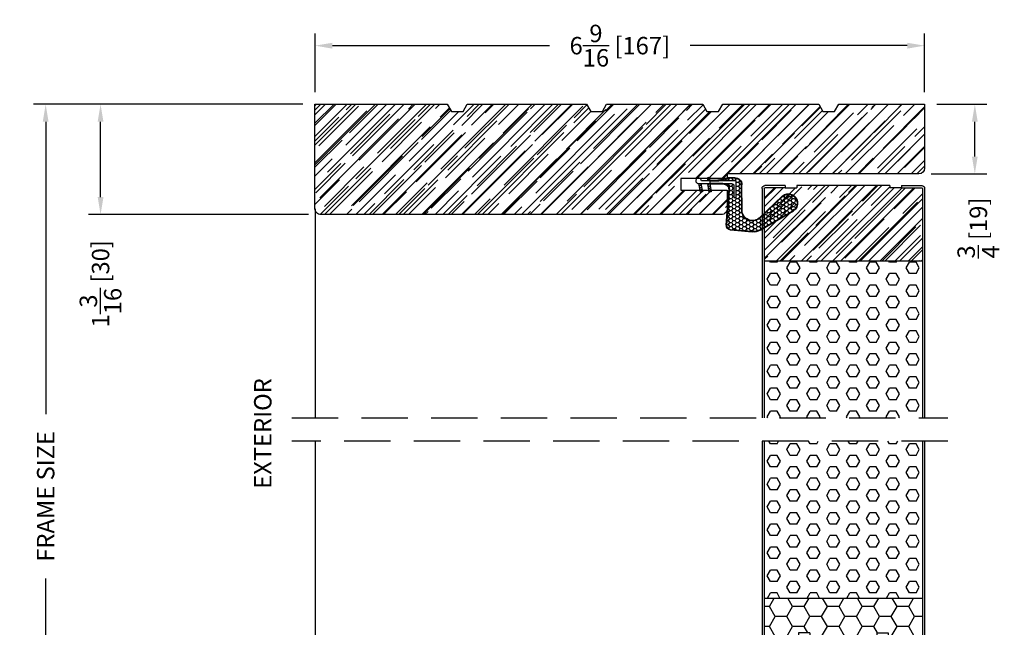
# Model space of a CAD drawing. Extents: x -36 to 850, y 0 to 124.
# Drawn here: x 61 to 71, y 69 to 76 of the extents above; entities that cross this region are included whole.
import ezdxf

# ---------------------------------------------------------------- set-up
doc = ezdxf.new("R2010")
doc.units = 0
doc.header["$LTSCALE"] = 4
doc.header["$MEASUREMENT"] = 0
doc.header["$PDMODE"] = 35
doc.linetypes.add('HIDDEN', pattern=[0.375, 0.25, -0.125])
doc.layers.get('DEFPOINTS').update_dxf_attribs({"linetype": 'CONTINUOUS'})
for name, color, linetype in [('DIMS', 5, 'CONTINUOUS'), ('Foam', 41, 'CONTINUOUS'), ('HIDDEN', 1, 'HIDDEN'), ('PVC', 150, 'CONTINUOUS'), ('STEEL', 172, 'CONTINUOUS'), ('Weather Strip', 8, 'CONTINUOUS'), ('WOOD_PARTS', 44, 'CONTINUOUS')]:
    doc.layers.add(name, color=color, linetype=linetype)
doc.styles.get("Standard").update_dxf_attribs({"font": 'romans.shx'})
doc.dimstyles.new('inches & mm', dxfattribs={"dimtxt": 1, "dimasz": 1, "dimexe": 0.7, "dimexo": 0.7, "dimgap": 0.375, "dimtad": 0, "dimdec": 4, "dimzin": 1, "dimdsep": 46, "dimlunit": 5, "dimtxsty": 'Standard', "dimcen": 0, "dimclrd": 256, "dimclre": 256, "dimclrt": 256, "dimadec": 0, "dimazin": 0, "dimtfac": 1, "dimtdec": 4, "dimtofl": 0, "dimtmove": 2, "dimatfit": 3, "dimfxl": 0, "dimtolj": 1, "dimtzin": 0, "dimarcsym": 0})
pattern_1 = [(0, (-8.820708, 0.518068), (0.0375, 0.021650635), [0.025, -0.05]), (120, (-8.820708, 0.518068), (-0.0375, 0.021650635), [0.025, -0.05]), (60, (-8.820708, 0.518068), (8e-11, 0.04330127), [-0.05, 0.025])]

# ---------------------------------------------------------------- blocks, each defined once
blk = doc.blocks.new('A$C6C20537A')
at = {"layer": 'Weather Strip'}
h = blk.add_hatch(dxfattribs=at)
h.set_pattern_fill('HONEY', color=256, scale=0.2, style=0)
h.set_pattern_definition(pattern_1)
h.paths.add_polyline_path([(0.631, 0.528, 0.153913), (0.546, 0.547), (0.315, 0.527), (0.435, 0.319, -0.65982), (0.629, 0.402), (0.876, 0.166, 1.036173), (0.993, 0.319)])
h = blk.add_hatch(dxfattribs=at)
h.set_pattern_fill('HONEY', color=256, scale=0.2, style=0)
h.set_pattern_definition(pattern_1)
h.paths.add_polyline_path([(0.435, 0.319), (0.315, 0.527), (0.315, 0.527, 0.410813), (0.274, 0.478), (0.302, 0.105, -0.436441), (0.232, 0.03), (0.325, 0.03, 0.414214), (0.35, 0.055), (0.35, 0.179), (0.375, 0.179), (0.375, 0.01, -0.414214), (0.365, 0), (0.189, 0, -0.018322), (0.194, -0.001), (0.212, -0.007, 0.054013), (0.291, -0.024), (0.361, -0.027, 0.416898), (0.432, 0.043)])
h = blk.add_hatch(dxfattribs=at)
h.set_pattern_fill('ANSI31', color=256, scale=0.15, style=0)
h.set_pattern_definition([(315, (-11.162402, 17.551052), (-0.013258252, -0.013258252), [])])
h.paths.add_polyline_path([(0.096, -0.035), (0.09, 0), (0.065, 0), (0.072, -0.039)])
h.paths.add_polyline_path([(0.106, 0.118), (0.081, 0.123), (0.065, 0.03), (0.09, 0.03)])
h.paths.add_polyline_path([(0.011, 0.118), (-0.014, 0.123), (-0.03, 0.03), (-0.005, 0.03)])
for p, q in [((0.546, 0.552), (0.314, 0.532)), ((0.546, 0.547), (0.315, 0.527)), ((0.634, 0.532), (0.993, 0.324)), ((0.269, 0.478), (0.297, 0.105)), ((0.274, 0.478), (0.302, 0.105)), ((0.631, 0.528), (0.993, 0.319)), ((0.435, 0.319), (0.432, 0.043)), ((0.44, 0.319), (0.437, 0.043)), ((0.873, 0.163), (0.625, 0.398)), ((0.876, 0.166), (0.629, 0.402)), ((-0.03, 0.03), (-0.014, 0.123)), ((0.011, 0.118), (-0.014, 0.123)), ((-0.005, 0.03), (0.011, 0.118)), ((0.065, 0.03), (0.081, 0.123)), ((0.106, 0.118), (0.081, 0.123)), ((0.09, 0.03), (0.106, 0.118)), ((0.065, 0), (0.072, -0.039)), ((0.09, 0), (0.096, -0.035)), ((0.093, 0.035), (0.232, 0.035)), ((0.093, -0.005), (0.093, 0.035)), ((0.093, 0.03), (0.093, 0.035)), ((0.232, 0.03), (0.093, 0.03)), ((0.093, 0), (0.189, 0)), ((0.093, 0), (0.093, -0.005)), ((0.093, -0.005), (0.177, -0.005)), ((0.194, -0.001), (0.212, -0.007)), ((0.361, -0.032), (0.29, -0.031)), ((0.362, -0.027), (0.291, -0.024))]:
    blk.add_line(p, q, dxfattribs=at)
blk.add_lwpolyline([(0.35, 0.179), (0.375, 0.179), (0.375, 0.01, -0.414214), (0.365, 0), (0, 0, -2.414214), (-0.03, 0.03), (0.325, 0.03, 0.414214), (0.35, 0.055)], format="xyb", close=True, dxfattribs=at)
blk.add_lwpolyline([(0.072, -0.039), (0.096, -0.035)], dxfattribs=at)
for centre, radius, start, end in [((0.319, 0.482), 0.05, 94.9798, 184.3137), ((0.559, 0.402), 0.15, 59.9802, 94.9798), ((0.559, 0.402), 0.145, 59.9802, 94.9798), ((0.319, 0.482), 0.045, 94.9798, 184.3137), ((0.55, 0.318), 0.115, 46.3094, 179.9799), ((0.55, 0.318), 0.11, 46.3094, 179.9799), ((0.936, 0.241), 0.101, 231.0578, 55.3885), ((0.936, 0.241), 0.0959, 231.0578, 55.3885), ((0.232, 0.1), 0.07, 270, 4.3137), ((0.232, 0.1), 0.065, 270, 4.3137), ((0.362, 0.043), 0.07, 269.051, 359.5757), ((0.362, 0.043), 0.075, 269.051, 359.5757), ((0.177, -0.055), 0.05, 69.4048, 90), ((0.172, -0.057), 0.0599, 68.4293, 73.028), ((0.328, 0.347), 0.379, 249.4048, 264.2063), ((0.328, 0.347), 0.373, 251.8418, 264.2063)]:
    blk.add_arc(centre, radius, start, end, dxfattribs=at)
blk = doc.blocks.new('A$C238F7DD9')
at = {"layer": 'Foam'}
h = blk.add_hatch(dxfattribs=at)
h.set_pattern_fill('HEX', color=256, scale=0.57, style=0)
h.set_pattern_definition([(0, (-34.09025, -127.24036), (0, 0.12340862), [0.07125, -0.1425]), (120, (-34.09025, -127.24036), (-0.106875, -0.06170431), [0.07125, -0.1425]), (60, (-34.019, -127.24036), (-0.106875, 0.06170431), [0.07125, -0.1425])])
h.paths.add_polyline_path([(0.851, -0.8125), (-0.851, -0.8125), (-0.851, -2.5), (0.851, -2.5)])
at = {"layer": 'WOOD_PARTS'}
h = blk.add_hatch(dxfattribs=at)
h.set_pattern_fill('AR-RROOF', color=256, scale=0.15, angle=135, style=0)
h.set_pattern_definition([(135, (-243.27113, -183.81885), (-0.339411255, 0.12727922), [2.25, -0.3, 0.75, -0.15]), (135, (-243.46523, -183.73081), (-0.03500179, -0.24713382), [0.45, -0.0495, 0.9, -0.1125]), (135, (-243.41432, -183.85597), (-0.62260752, 0.480479058), [1.2, -0.21, 0.6, -0.15])])
h.paths.add_polyline_path([(0.851, -0.8125), (0.851, -0.03125, 0.41421356), (0.84375, -0.024), (0.625, -0.024), (0.5, -0.024), (0.5, 0), (-0.5, 0), (-0.5, -0.024), (-0.625, -0.024), (-0.84375, -0.024, 0.41421356), (-0.851, -0.03125), (-0.851, -0.8125)])
at = {"layer": 'STEEL'}
for p, q in [((-0.625, 0), (-0.84375, 0)), ((-0.625, 0), (-0.625, -0.024)), ((0.625, 0), (0.625, -0.024)), ((0.625, 0), (0.84375, 0)), ((-0.875, -0.03125), (-0.875, -2.5)), ((-0.851, -0.03125), (-0.851, -2.5)), ((-0.625, -0.024), (-0.84375, -0.024)), ((0.625, -0.024), (0.84375, -0.024)), ((0.851, -0.03125), (0.851, -2.5)), ((0.875, -0.03125), (0.875, -2.5))]:
    blk.add_line(p, q, dxfattribs=at)
for centre, radius, start, end in [((-0.84375, -0.03125), 0.03125, 90, 180), ((0.84375, -0.03125), 0.03125, 0, 90), ((-0.84375, -0.03125), 0.00725, 90, 180), ((0.84375, -0.03125), 0.00725, 0, 90)]:
    blk.add_arc(centre, radius, start, end, dxfattribs=at)
at = {"layer": 'WOOD_PARTS'}
for p, q in [((-0.5, 0), (0.5, 0)), ((-0.5, 0), (-0.5, -0.024)), ((0.5, 0), (0.5, -0.024)), ((-0.625, -0.024), (-0.5, -0.024)), ((0.625, -0.024), (0.5, -0.024)), ((-0.851, -0.8125), (0.851, -0.8125))]:
    blk.add_line(p, q, dxfattribs=at)
blk = doc.blocks.new('A$C7E582F33')
at = {"layer": 'Foam'}
h = blk.add_hatch(dxfattribs=at)
h.set_pattern_fill('HEX', color=256, scale=0.57, style=0)
h.set_pattern_definition([(0, (-34.09025, -48.24036), (0, 0.12340862), [0.07125, -0.1425]), (120, (-34.09025, -48.24036), (-0.106875, -0.0617043), [0.07125, -0.1425]), (60, (-34.019, -48.24036), (-0.106875, 0.0617043), [0.07125, -0.1425])])
h.paths.add_polyline_path([(0.851, 0.812), (0.851, 2.5), (-0.851, 2.5), (-0.851, 0.812)])
at = {"layer": 'PVC'}
h = blk.add_hatch(dxfattribs=at)
h.set_pattern_fill('HONEY', color=256, style=0)
h.set_pattern_definition([(0, (-9.76014, -61.11392), (0.1875, 0.10825317), [0.125, -0.25]), (120, (-9.76014, -61.11392), (-0.1875, 0.10825318), [0.125, -0.25]), (60, (-9.76014, -61.11392), (4e-10, 0.21650635), [-0.25, 0.125])])
h.paths.add_polyline_path([(-0.359, 0.031, 0.414214), (-0.328, 0), (0.328, 0, 0.414214), (0.359, 0.031), (0.359, 0.437), (0.484, 0.437), (0.484, 0.055, 0.414214), (0.516, 0.024), (0.625, 0.024), (0.844, 0.024, 0.414214), (0.851, 0.031), (0.851, 0.812), (-0.851, 0.812), (-0.851, 0.031, 0.414214), (-0.844, 0.024), (-0.625, 0.024), (-0.516, 0.024, 0.414214), (-0.484, 0.055), (-0.484, 0.437), (-0.359, 0.437)])
for p, q in [((0.851, 0.812), (-0.851, 0.812)), ((-0.359, 0.437), (-0.484, 0.437)), ((-0.484, 0.437), (-0.484, 0.055)), ((-0.359, 0.437), (-0.359, 0.031)), ((0.359, 0.437), (0.359, 0.031)), ((0.359, 0.437), (0.484, 0.437)), ((0.484, 0.437), (0.484, 0.055)), ((-0.625, 0.024), (-0.516, 0.024)), ((-0.328, 0), (0.328, 0)), ((0.516, 0.024), (0.625, 0.024))]:
    blk.add_line(p, q, dxfattribs=at)
for centre, start, end in [((-0.516, 0.055), 270, 0), ((-0.328, 0.031), 180, 270), ((0.328, 0.031), 270, 0), ((0.516, 0.055), 180, 270)]:
    blk.add_arc(centre, 0.0312, start, end, dxfattribs=at)
at = {"layer": 'STEEL'}
for p, q in [((-0.875, 2.5), (-0.875, 0.031)), ((-0.851, 2.5), (-0.851, 0.031)), ((0.851, 2.5), (0.851, 0.031)), ((0.875, 2.5), (0.875, 0.031)), ((-0.625, 0.024), (-0.844, 0.024)), ((-0.625, 0), (-0.625, 0.024)), ((0.844, 0.024), (0.625, 0.024)), ((0.625, 0), (0.625, 0.024)), ((-0.625, 0), (-0.844, 0)), ((0.625, 0), (0.844, 0))]:
    blk.add_line(p, q, dxfattribs=at)
for centre, radius, start, end in [((-0.844, 0.031), 0.0312, 180, 270), ((-0.844, 0.031), 0.00725, 180, 270), ((0.844, 0.031), 0.00725, 270, 0), ((0.844, 0.031), 0.0312, 270, 0)]:
    blk.add_arc(centre, radius, start, end, dxfattribs=at)
blk = doc.blocks.new('*D152')
at = {"layer": 'DEFPOINTS', "color": 0}
for p in [(60.844, 74.627), (63.744, 74.627), (62.296, 66.189)]:
    blk.add_point(p, dxfattribs=at)
at = {"layer": 'DIMS', "lineweight": -2}
for p, q in [((63.613, 74.627), (60.713, 74.627)), ((60.844, 74.439), (60.844, 71.291)), ((60.844, 66.377), (60.844, 69.525)), ((62.164, 66.189), (60.713, 66.189))]:
    blk.add_line(p, q, dxfattribs=at)
at = {"layer": 'DIMS'}
for points in [[(60.813, 74.439), (60.875, 74.439), (60.844, 74.627)], [(60.813, 66.377), (60.875, 66.377), (60.844, 66.189)]]:
    blk.add_solid(points, dxfattribs=at)
at = {"layer": 'DIMS', "insert": (60.844, 70.408), "char_height": 0.1875, "attachment_point": 5, "rotation": 90}
blk.add_mtext('\\A1;{\\Fromans.shx|c1;FRAME SIZE}', dxfattribs=at)
blk = doc.blocks.new('*D153')
at = {"layer": 'DEFPOINTS', "color": 0}
for p in [(61.435, 74.627), (63.744, 74.627), (63.806, 73.439)]:
    blk.add_point(p, dxfattribs=at)
at = {"layer": 'DIMS', "lineweight": -2}
for p, q in [((63.613, 74.627), (61.304, 74.627)), ((61.435, 73.627), (61.435, 74.439)), ((63.675, 73.439), (61.304, 73.439))]:
    blk.add_line(p, q, dxfattribs=at)
at = {"layer": 'DIMS'}
for points in [[(61.404, 74.439), (61.466, 74.439), (61.435, 74.627)], [(61.404, 73.627), (61.466, 73.627), (61.435, 73.439)]]:
    blk.add_solid(points, dxfattribs=at)
at = {"layer": 'DIMS', "insert": (61.435, 72.695), "char_height": 0.1875, "attachment_point": 5, "rotation": 90}
blk.add_mtext('\\A1;1{\\H1.000000x;\\S3/16;} [30]', dxfattribs=at)
blk = doc.blocks.new('*D154')
at = {"layer": 'DEFPOINTS', "color": 0}
for p in [(70.306, 74.627), (70.847, 74.627), (70.246, 73.877)]:
    blk.add_point(p, dxfattribs=at)
at = {"layer": 'DIMS', "lineweight": -2}
for p, q in [((70.438, 74.627), (70.978, 74.627)), ((70.847, 74.064), (70.847, 74.439)), ((70.377, 73.877), (70.978, 73.877))]:
    blk.add_line(p, q, dxfattribs=at)
at = {"layer": 'DIMS'}
for points in [[(70.816, 74.439), (70.878, 74.439), (70.847, 74.627)], [(70.816, 74.064), (70.878, 74.064), (70.847, 73.877)]]:
    blk.add_solid(points, dxfattribs=at)
at = {"layer": 'DIMS', "insert": (70.885, 73.295), "char_height": 0.1875, "attachment_point": 5, "rotation": 90}
blk.add_mtext('\\A1;{\\H1.000000x;\\S3/4;} [19]', dxfattribs=at)
blk = doc.blocks.new('*D155')
at = {"layer": 'DEFPOINTS', "color": 0}
for p in [(63.744, 75.257), (63.744, 74.627), (70.306, 74.627)]:
    blk.add_point(p, dxfattribs=at)
at = {"layer": 'DIMS', "lineweight": -2}
for p, q in [((63.744, 74.758), (63.744, 75.388)), ((70.306, 74.758), (70.306, 75.388)), ((63.931, 75.257), (66.267, 75.257)), ((70.119, 75.257), (67.783, 75.257))]:
    blk.add_line(p, q, dxfattribs=at)
at = {"layer": 'DIMS'}
for points in [[(63.931, 75.288), (63.931, 75.225), (63.744, 75.257)], [(70.119, 75.288), (70.119, 75.225), (70.306, 75.257)]]:
    blk.add_solid(points, dxfattribs=at)
at = {"layer": 'DIMS', "insert": (67.025, 75.257), "char_height": 0.1875, "attachment_point": 5}
blk.add_mtext('\\A1;6{\\H1.000000x;\\S9/16;} [167]', dxfattribs=at)
blk = doc.blocks.new('A$C42F17DD3')
at = {"layer": 'WOOD_PARTS'}
h = blk.add_hatch(dxfattribs=at)
h.set_pattern_fill('AR-RROOF', color=256, scale=0.15, angle=135, style=0)
h.set_pattern_definition([(135, (-45.8997, -24.57577), (-0.33941125, 0.1272792), [2.25, -0.3, 0.75, -0.15]), (135, (-46.0938, -24.48774), (-0.0350018, -0.2471338), [0.45, -0.0495, 0.9, -0.1125]), (135, (-46.04289, -24.61289), (-0.62260752, 0.48047906), [1.2, -0.21, 0.6, -0.15])])
h.paths.add_polyline_path([(-2.469, -0.848), (-2.344, -0.848), (-2.299, -0.925), (-1.014, -0.925), (-0.969, -0.848), (-0.844, -0.848), (-0.799, -0.925), (0.236, -0.925), (0.281, -0.848), (0.406, -0.848), (0.451, -0.925), (1.486, -0.925), (1.531, -0.848), (1.656, -0.848), (1.701, -0.925), (2.625, -0.925), (2.625, -0.237, 0.40571), (2.564, -0.175), (0.5, -0.175), (0.5, -0.125), (0, -0.125), (0, 0), (0.5, 0), (0.5, 0.2, 0.414214), (0.438, 0.262), (-3.875, 0.262, 0.414214), (-3.938, 0.2), (-3.938, -0.925), (-2.514, -0.925)])
blk.add_lwpolyline([(-2.514, -0.925), (-2.469, -0.848), (-2.344, -0.848), (-2.299, -0.925), (-1.014, -0.925), (-0.969, -0.848), (-0.844, -0.848), (-0.799, -0.925), (0.236, -0.925), (0.281, -0.848), (0.406, -0.848), (0.451, -0.925), (1.486, -0.925), (1.531, -0.848), (1.656, -0.848), (1.701, -0.925), (2.625, -0.925), (2.625, -0.237, 0.40571), (2.564, -0.175), (0.5, -0.175), (0.5, -0.125), (0, -0.125), (0, 0), (0.5, 0), (0.5, 0.2, 0.414214), (0.438, 0.262), (-3.875, 0.262, 0.414214), (-3.938, 0.2), (-3.938, -0.925)], format="xyb", close=True, dxfattribs=at)

msp = doc.modelspace()

# ---------------------------------------------------------------- linework, layer by layer
at = {"layer": 'HIDDEN', "ltscale": 0.5}
for p, q in [((63.49394, 71.25196), (70.55644, 71.25196)), ((70.55644, 71.00196), (63.49394, 71.00196))]:
    msp.add_line(p, q, dxfattribs=at)
at = {"layer": 'WOOD_PARTS'}
for p, q in [((63.74394, 73.50196), (63.74394, 71.25196)), ((63.74394, 71.00196), (63.74394, 66.61135))]:
    msp.add_line(p, q, dxfattribs=at)

# ---------------------------------------------------------------- block references
at = {"layer": 'Weather Strip', "xscale": -1, "rotation": 180}
msp.add_blockref('A$C6C20537A', (67.90274, 73.8038), dxfattribs=at)
at = {"layer": 'WOOD_PARTS', "xscale": -1, "rotation": 180}
msp.add_blockref('A$C42F17DD3', (67.68144, 73.70196), dxfattribs=at)
at = {"layer": 'WOOD_PARTS', "xscale": -1}
for name, p in [('A$C238F7DD9', (69.43144, 73.75196)), ('A$C7E582F33', (69.43144, 68.50195))]:
    msp.add_blockref(name, p, dxfattribs=at)

# ---------------------------------------------------------------- texts
at = {"layer": 'DIMS'}
msp.add_text('EXTERIOR', height=0.1875, rotation=90, dxfattribs=at).set_placement((63.27518, 70.48859))

# ---------------------------------------------------------------- dimensions: what is measured, and where the dimension line sits
dim = msp.add_linear_dim(base=(63.74394, 75.25668), p1=(70.30644, 74.62696), p2=(63.74394, 74.62696), dimstyle='inches & mm', override={"dimscale": 0.1875}, dxfattribs=at)
dim.commit()
dim.dimension.update_dxf_attribs({"geometry": '*D155', "text_midpoint": (67.02519, 75.25668)})
dim = msp.add_linear_dim(base=(60.84391, 74.62696), p1=(62.2955, 66.18945), p2=(63.74394, 74.62696), angle=90, text='{\\Fromans.shx|c1;FRAME SIZE}', dimstyle='inches & mm', override={"dimscale": 0.1875}, dxfattribs=at)
dim.commit()
dim.dimension.update_dxf_attribs({"geometry": '*D152', "text_midpoint": (60.84391, 70.40821)})
for base, p1, p2, picture, middle in [((61.43511, 74.62696), (63.80644, 73.43946), (63.74394, 74.62696), '*D153', (61.43511, 72.69523)), ((70.84682, 74.62696), (70.24576, 73.87696), (70.30644, 74.62696), '*D154', (70.88483, 73.29528))]:
    dim = msp.add_linear_dim(base=base, p1=p1, p2=p2, angle=90, dimstyle='inches & mm', override={"dimscale": 0.1875}, dxfattribs=at)
    dim.commit()
    dim.dimension.update_dxf_attribs({"geometry": picture, "text_midpoint": middle, "dimtype": 160})

doc.saveas('drawing.dxf')
